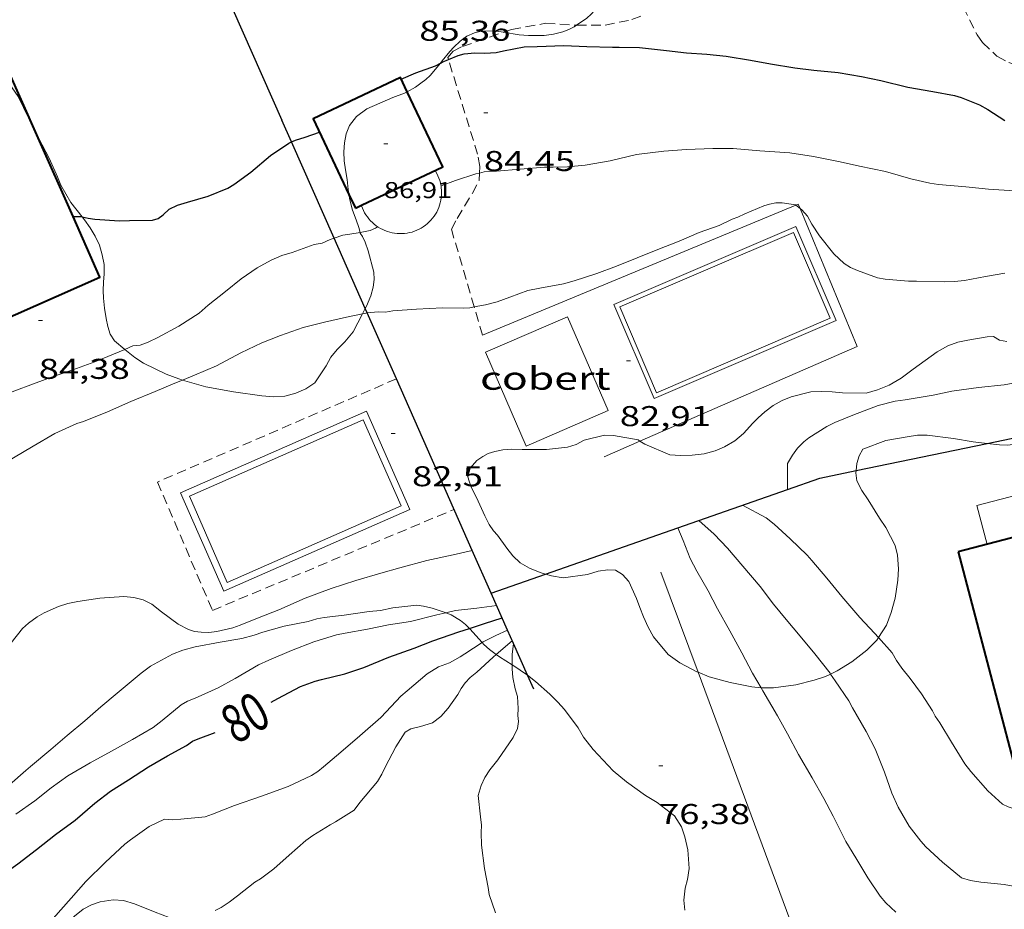
# Model space of a CAD drawing. Units: inches. Extents: x 455998 to 457000, y 4600998 to 4601510.
# Drawn here: x 456647 to 456698, y 4601208 to 4601255 of the extents above; entities that cross this region are included whole.
import ezdxf
from ezdxf.enums import TextEntityAlignment as Align

# ---------------------------------------------------------------- set-up
doc = ezdxf.new("R2010")
doc.units = ezdxf.units.IN
doc.header["$MEASUREMENT"] = 0
doc.linetypes.add('TRAZOS', pattern=[0.75, 0.5, -0.25])
for name, color, linetype, lineweight in [('BOSC', 7, 'Continuous', 0), ('COBERT', 7, 'Continuous', 0), ('CORBA DE NIVELL', 7, 'Continuous', 0), ('CORBA MESTRA', 7, 'Continuous', 0), ('COTA ALTIMETRICA', 7, 'Continuous', 0), ('COTA EDIFICI', 7, 'Continuous', 0), ('ETIQUETA CORBA MESTRA', 7, 'Continuous', 0), ('FACANA EXTERIOR', 7, 'Continuous', 0), ('FILAT', 7, 'Continuous', 0), ('JARDI', 7, 'Continuous', 0), ('MUR', 7, 'Continuous', 0), ('MUR CONTENCIO', 7, 'Continuous', 0), ('PISCINA', 7, 'Continuous', 0)]:
    doc.layers.add(name, color=color, linetype=linetype, lineweight=lineweight)
doc.styles.add('Style-Arial', font='ARIAL.TTF')
doc.linetypes.add('bosc', pattern='A,-2.235,[9,dgnlstyle-mataro.shx,S=0.035752,R=0,X=0,Y=0],-2.235', length=4.47)
doc.linetypes.add('filat', pattern='A,0.25,[7,dgnlstyle-mataro.shx,S=0.008,R=0,X=0,Y=0],10.25', length=10.5)

# ---------------------------------------------------------------- blocks, each defined once
blk = doc.blocks.new('COTA')
at = {"color": 0, "linetype": 'ByBlock', "lineweight": -2}
blk.add_line((0, 0), (0.2, 0), dxfattribs=at)

msp = doc.modelspace()

# ---------------------------------------------------------------- linework, layer by layer
at = {"layer": 'BOSC', "color": 3, "linetype": 'bosc', "lineweight": 20}
for points in [[(456677.479, 4601256.155, 89.344), (456677.439, 4601256.04, 89.345), (456677.302, 4601255.768, 89.345), (456677.051, 4601255.369, 89.345), (456676.724, 4601255.001, 89.345), (456676.49, 4601254.794, 89.345), (456675.965, 4601254.43, 89.345)], [(456675.965, 4601254.43, 89.345), (456675.843, 4601254.345, 89.345), (456675.547, 4601254.201, 89.345), (456675.236, 4601254.086, 89.345), (456674.754, 4601253.964, 89.345), (456674.265, 4601253.898, 89.345), (456673.441, 4601253.885, 89.345), (456672.962, 4601253.933, 89.345), (456672.139, 4601254.063, 89.351)], [(456672.139, 4601254.063, 89.351), (456671.758, 4601254.123, 89.353), (456671.032, 4601254.13, 89.361), (456670.614, 4601254.03, 89.361), (456670.223, 4601253.849, 89.361), (456669.872, 4601253.596, 89.345), (456669.538, 4601253.284, 89.257), (456669.325, 4601253.053, 89.169), (456668.93, 4601252.565, 88.921), (456668.837, 4601252.451, 88.858)], [(456668.837, 4601252.451, 88.858), (456668.306, 4601251.791, 88.497), (456668.072, 4601251.584, 88.353), (456667.811, 4601251.397, 88.169), (456667.532, 4601251.194, 88.193), (456667.103, 4601250.952, 88.199)], [(456647.723, 4601248.695, 87.76), (456647.298, 4601249.546, 87.753), (456646.74, 4601250.696, 87.753), (456646.156, 4601251.554, 87.753), (456645.823, 4601251.838, 87.753), (456645.765, 4601251.864, 87.753)], [(456667.103, 4601250.952, 88.199), (456666.965, 4601250.874, 88.201), (456666.343, 4601250.645, 88.201), (456664.985, 4601250.048, 88.049), (456664.439, 4601249.653, 87.817), (456664.074, 4601249.18, 87.593), (456663.899, 4601248.741, 87.441), (456663.813, 4601248.271, 87.313), (456663.784, 4601247.808, 87.193), (456663.8, 4601247.341, 87.089), (456663.872, 4601246.869, 86.993), (456663.953, 4601246.362, 86.913), (456664.014, 4601245.829, 86.833), (456664.05, 4601245.575, 86.807)], [(456649.509, 4601245.156, 87.769), (456648.975, 4601246.066, 87.761), (456648.797, 4601246.501, 87.761), (456648.36, 4601247.471, 87.761), (456647.82, 4601248.501, 87.761), (456647.723, 4601248.695, 87.76)], [(456650.092, 4601244.411, 87.769), (456649.509, 4601245.156, 87.769)], [(456664.05, 4601245.575, 86.807), (456664.091, 4601245.288, 86.777), (456664.244, 4601244.758, 86.745), (456664.427, 4601244.254, 86.649), (456664.566, 4601243.839, 86.473), (456664.632, 4601243.59, 86.309)], [(456652.335, 4601237.471, 87.396), (456651.789, 4601237.921, 87.545), (456651.558, 4601238.27, 87.601), (456651.439, 4601238.661, 87.609), (456651.351, 4601239.078, 87.609), (456651.268, 4601239.625, 87.617), (456651.211, 4601240.141, 87.617), (456651.196, 4601240.556, 87.609), (456651.211, 4601240.987, 87.609), (456651.249, 4601241.426, 87.617), (456651.241, 4601241.91, 87.641), (456651.149, 4601242.417, 87.697), (456651, 4601242.919, 87.745), (456650.774, 4601243.387, 87.769), (456650.517, 4601243.83, 87.769), (456650.219, 4601244.248, 87.769), (456650.092, 4601244.411, 87.769)], [(456664.632, 4601243.59, 86.309), (456664.643, 4601243.548, 86.281), (456664.752, 4601243.368, 86.057), (456664.898, 4601243.083, 85.969), (456665.056, 4601242.62, 85.969), (456665.362, 4601241.509, 85.969), (456665.368, 4601241.128, 85.961), (456665.316, 4601240.718, 85.961), (456665.196, 4601240.263, 85.961), (456664.974, 4601239.731, 85.961), (456664.907, 4601239.602, 85.961)], [(456664.907, 4601239.602, 85.961), (456664.766, 4601239.331, 85.961)], [(456664.766, 4601239.331, 85.961), (456664.271, 4601238.379, 85.961), (456663.845, 4601237.865, 85.961), (456663.43, 4601237.465, 85.961), (456663.099, 4601237.062, 85.961), (456662.855, 4601236.606, 85.961), (456662.272, 4601235.72, 85.977), (456661.801, 4601235.398, 86.025), (456661.276, 4601235.177, 86.097), (456660.706, 4601235.023, 86.177), (456660.118, 4601234.989, 86.265), (456659.487, 4601235.044, 86.329), (456658.005, 4601235.242, 86.433), (456656.558, 4601235.51, 86.417), (456655.34, 4601235.867, 86.562)], [(456679.278, 4601232.67, 84.807), (456679.537, 4601232.506, 84.801), (456680.84, 4601231.949, 84.681), (456681.404, 4601231.911, 84.561), (456682.014, 4601231.932, 84.465), (456682.628, 4601232.009, 84.409), (456683.203, 4601232.157, 84.377), (456683.704, 4601232.369, 84.345), (456684.243, 4601232.685, 84.321), (456684.685, 4601233.067, 84.313), (456685.187, 4601233.602, 84.321), (456685.456, 4601233.891, 84.353), (456685.801, 4601234.201, 84.401), (456686.245, 4601234.532, 84.433), (456686.711, 4601234.797, 84.449), (456687.182, 4601234.995, 84.457), (456688.215, 4601235.245, 84.457), (456688.773, 4601235.264, 84.457), (456689.333, 4601235.244, 84.409), (456689.881, 4601235.202, 84.297), (456691.117, 4601235.184, 83.945), (456691.705, 4601235.354, 83.825), (456692.317, 4601235.596, 83.721), (456692.94, 4601235.962, 83.625), (456693.577, 4601236.434, 83.553), (456694.826, 4601237.336, 83.473), (456695.377, 4601237.662, 83.473), (456695.898, 4601237.838, 83.473), (456696.43, 4601237.95, 83.473), (456697.439, 4601238.129, 83.473), (456697.775, 4601238.139, 83.473), (456698.094, 4601237.958, 83.473), (456698.462, 4601237.881, 83.473)], [(456655.34, 4601235.867, 86.562), (456655.146, 4601235.924, 86.585), (456654.481, 4601236.169, 86.761), (456653.311, 4601236.754, 87.129), (456652.843, 4601237.051, 87.257), (456652.335, 4601237.471, 87.396)], [(456674.34, 4601225.715, 85.052), (456674.055, 4601225.797, 85.113), (456673.495, 4601226.016, 85.129), (456673.009, 4601226.297, 85.065), (456672.633, 4601226.671, 84.985), (456672.316, 4601227.073, 84.905), (456671.818, 4601227.742, 84.825), (456671.617, 4601227.981, 84.833), (456671.38, 4601228.314, 84.921), (456671.157, 4601228.754, 84.937), (456670.719, 4601229.723, 84.945), (456670.435, 4601230.299, 84.921), (456670.279, 4601230.795, 84.921), (456670.388, 4601231.262, 84.921), (456670.746, 4601231.657, 84.921), (456671.049, 4601231.869, 84.921), (456671.334, 4601232.014, 84.921), (456671.685, 4601232.131, 84.921), (456672.096, 4601232.215, 84.921), (456672.558, 4601232.248, 84.921), (456673.114, 4601232.234, 84.921), (456674.386, 4601232.236, 84.921), (456675.487, 4601232.355, 84.921), (456675.942, 4601232.497, 84.921), (456676.364, 4601232.716, 84.921), (456677.421, 4601232.987, 84.921), (456677.897, 4601232.968, 84.897), (456679.182, 4601232.73, 84.809), (456679.278, 4601232.67, 84.807)], [(456697.449, 4601232.547, 83.333), (456696.703, 4601232.634, 83.329), (456695.673, 4601232.804, 83.321), (456694.308, 4601232.974, 83.337), (456693.797, 4601232.974, 83.369), (456693.251, 4601232.902, 83.409), (456692.138, 4601232.71, 83.505), (456690.928, 4601232.248, 83.577), (456690.745, 4601231.906, 83.585), (456690.631, 4601231.507, 83.593), (456690.589, 4601231.127, 83.605)], [(456700.379, 4601233.154, 83.338), (456700.37, 4601233.142, 83.337), (456699.902, 4601232.792, 83.321), (456699.624, 4601232.663, 83.321), (456699.28, 4601232.562, 83.329), (456698.517, 4601232.464, 83.337), (456698.091, 4601232.473, 83.337), (456697.449, 4601232.547, 83.333)], [(456690.589, 4601231.127, 83.605), (456690.576, 4601231.012, 83.609), (456690.619, 4601230.6, 83.577), (456690.881, 4601230.089, 83.425), (456691.219, 4601229.599, 83.265), (456691.811, 4601228.644, 82.993), (456692.137, 4601228.145, 82.881), (456692.628, 4601227.21, 82.689), (456692.748, 4601226.694, 82.561), (456692.794, 4601225.992, 82.329), (456692.765, 4601225.392, 82.177), (456692.625, 4601224.451, 81.977), (456692.423, 4601223.696, 81.849), (456692.172, 4601223.037, 81.753), (456691.751, 4601222.398, 81.727)], [(456679.7, 4601222.941, 81.657), (456679.462, 4601223.473, 81.801), (456679.267, 4601223.967, 82.041), (456679.104, 4601224.435, 82.377), (456678.688, 4601225.329, 83.025), (456678.367, 4601225.687, 83.313), (456677.995, 4601225.918, 83.593), (456677.6, 4601225.941, 83.849), (456677.088, 4601225.867, 84.105), (456676.54, 4601225.699, 84.337), (456675.263, 4601225.515, 84.809), (456674.648, 4601225.626, 84.985), (456674.34, 4601225.715, 85.052)], [(456646.287, 4601214.695, 81.857), (456647.141, 4601215.432, 81.857), (456647.399, 4601215.648, 81.849), (456648.453, 4601216.532, 81.857), (456649.312, 4601217.264, 81.857), (456650.226, 4601218.041, 81.857), (456651.072, 4601218.762, 81.857), (456651.924, 4601219.477, 81.857), (456653.181, 4601220.531, 81.945), (456653.678, 4601220.896, 82.025), (456654.818, 4601221.529, 82.153), (456655.353, 4601221.738, 82.185), (456656.004, 4601221.908, 82.209), (456657.308, 4601222.146, 82.209), (456658.45, 4601222.341, 82.201), (456659.089, 4601222.512, 82.257), (456659.54, 4601222.672, 82.337), (456660.669, 4601222.982, 82.465), (456661.917, 4601223.225, 82.537), (456662.372, 4601223.367, 82.537), (456662.753, 4601223.435, 82.537), (456663.798, 4601223.571, 82.537), (456665.115, 4601223.757, 82.545), (456665.694, 4601223.814, 82.609), (456666.347, 4601223.944, 82.713), (456667.597, 4601224.085, 82.873), (456667.949, 4601224.026, 82.897), (456668.412, 4601223.923, 82.889), (456669.08, 4601223.711, 82.801), (456669.123, 4601223.692, 82.79)], [(456669.123, 4601223.692, 82.79), (456669.392, 4601223.576, 82.721), (456669.884, 4601223.289, 82.561), (456670.149, 4601223.072, 82.481), (456670.356, 4601222.869, 82.432)], [(456682.318, 4601220.573, 81.446), (456682.249, 4601220.6, 81.449), (456681.37, 4601221.063, 81.497), (456680.755, 4601221.497, 81.529), (456679.984, 4601222.428, 81.585), (456679.7, 4601222.941, 81.657)], [(456670.356, 4601222.869, 82.432), (456670.384, 4601222.842, 82.425)], [(456670.384, 4601222.842, 82.425), (456671.016, 4601222.133, 82.299)], [(456671.016, 4601222.133, 82.299), (456671.103, 4601222.035, 82.281), (456671.398, 4601221.771, 82.257), (456671.752, 4601221.507, 82.252)], [(456691.751, 4601222.398, 81.727), (456691.662, 4601222.263, 81.721), (456691.149, 4601221.729, 81.665), (456690.364, 4601221.122, 81.561), (456689.595, 4601220.644, 81.457), (456689.252, 4601220.479, 81.399)], [(456671.752, 4601221.507, 82.252), (456671.925, 4601221.378, 82.249), (456672.599, 4601220.97, 82.241)], [(456672.599, 4601220.97, 82.241), (456672.626, 4601220.953, 82.241), (456673.392, 4601220.426, 82.153), (456673.393, 4601220.425, 82.153)], [(456673.393, 4601220.425, 82.153), (456673.818, 4601220.094, 82.025), (456674.567, 4601219.438, 81.745), (456674.983, 4601219.004, 81.649), (456675.325, 4601218.633, 81.601), (456676.048, 4601217.673, 81.553), (456676.329, 4601217.188, 81.553), (456676.829, 4601216.543, 81.553), (456677.871, 4601215.412, 81.553), (456678.577, 4601214.845, 81.545), (456679.57, 4601214.122, 81.505), (456680.169, 4601213.769, 81.505), (456681.089, 4601213.058, 81.505), (456681.448, 4601212.482, 81.505), (456681.63, 4601211.966, 81.505), (456681.776, 4601211.294, 81.505), (456681.854, 4601210.305, 81.505), (456681.764, 4601209.74, 81.505), (456681.644, 4601209.273, 81.505), (456681.579, 4601208.654, 81.505), (456681.617, 4601208.123, 81.505)], [(456685.611, 4601219.762, 81.36), (456685.122, 4601219.815, 81.353), (456684, 4601220.043, 81.369), (456682.891, 4601220.345, 81.417), (456682.318, 4601220.573, 81.446)], [(456689.252, 4601220.479, 81.399), (456688.978, 4601220.346, 81.353), (456688.395, 4601220.17, 81.385), (456687.425, 4601219.92, 81.385), (456686.269, 4601219.754, 81.377), (456685.684, 4601219.754, 81.361), (456685.611, 4601219.762, 81.36)], [(456655.638, 4601207.331, 79.649), (456655.014, 4601207.605, 79.793), (456653.915, 4601208.031, 80.081), (456652.829, 4601208.466, 80.265), (456652.264, 4601208.629, 80.337), (456651.723, 4601208.677, 80.377), (456651.037, 4601208.561, 80.361), (456650.586, 4601208.402, 80.305), (456650.153, 4601208.184, 80.265), (456649.694, 4601207.81, 80.265), (456649.338, 4601207.437, 80.257), (456648.274, 4601206.577, 80.241), (456647.709, 4601206.28, 80.241), (456647.422, 4601206.168, 80.241)]]:
    msp.add_polyline3d(points, dxfattribs=at)
at = {"layer": 'COBERT', "color": 1, "linetype": 'Continuous', "lineweight": 0, "elevation": 85.061, "flags": 128}
msp.add_lwpolyline([(456671.196, 4601237.318), (456675.484, 4601239.172), (456677.605, 4601234.266), (456673.317, 4601232.412), (456671.196, 4601237.318)], dxfattribs=at)
at = {"layer": 'CORBA DE NIVELL', "color": 30, "linetype": 'Continuous', "lineweight": 0}
for points, elevation in [([(456670.879, 4601246.694), (456671.134, 4601246.75), (456671.773, 4601246.79), (456673.015, 4601246.903), (456674.28, 4601247.008), (456674.733, 4601247.003), (456675.492, 4601247.013), (456676.412, 4601247.111), (456677.719, 4601247.34), (456679.09, 4601247.666), (456680.531, 4601247.847), (456681.719, 4601247.919), (456683.095, 4601247.977), (456684.151, 4601247.976), (456685.546, 4601247.857), (456687.11, 4601247.754), (456688.359, 4601247.559), (456689.749, 4601247.279), (456690.762, 4601247.048), (456692.118, 4601246.771), (456693.448, 4601246.399), (456694.449, 4601246.158), (456694.9, 4601246.093), (456696.332, 4601245.968), (456697.508, 4601245.848), (456698.869, 4601245.757)], 84), ([(456668.869, 4601246.021), (456669.632, 4601246.299), (456670.697, 4601246.654), (456670.879, 4601246.694)], 84), ([(456668.869, 4601246.021), (456668.869, 4601246.021)], 84), ([(456670.608, 4601239.692), (456671.189, 4601239.794), (456671.806, 4601239.961), (456672.46, 4601240.202), (456673.415, 4601240.544), (456674.043, 4601240.68), (456675.284, 4601240.906), (456675.843, 4601241.062), (456677.023, 4601241.435), (456678.042, 4601241.826), (456679.125, 4601242.265), (456680.213, 4601242.687), (456681.33, 4601243.128), (456682.381, 4601243.587), (456683.421, 4601243.953), (456684.094, 4601244.278), (456684.395, 4601244.379), (456684.755, 4601244.561), (456685.757, 4601244.984), (456686.046, 4601245.069), (456686.386, 4601245.131), (456686.716, 4601245.136), (456687.414, 4601245.032), (456687.426, 4601245.022)], 83), ([(456687.426, 4601245.022), (456687.651, 4601244.839)], 83), ([(456687.651, 4601244.839), (456687.745, 4601244.762), (456688.041, 4601244.441), (456688.262, 4601244.021), (456688.671, 4601243.409), (456689.427, 4601242.471), (456689.956, 4601241.959), (456690.29, 4601241.759), (456690.659, 4601241.588), (456691.712, 4601241.204), (456692.105, 4601241.146), (456693.324, 4601241.031), (456693.751, 4601241.039), (456695.185, 4601241.01), (456695.731, 4601241.019), (456696.256, 4601241.079), (456697.355, 4601241.281), (456698.365, 4601241.465)], 83), ([(456663.277, 4601243.284), (456663.74, 4601243.439), (456664.1, 4601243.495), (456664.632, 4601243.59)], 84), ([(456652.335, 4601237.471), (456652.751, 4601237.648), (456653.129, 4601237.683), (456653.54, 4601237.84), (456654.045, 4601238.092), (456655.152, 4601238.676), (456656.221, 4601239.369), (456656.68, 4601239.78), (456657.597, 4601240.498), (456658.42, 4601241.167), (456659.256, 4601241.738), (456659.99, 4601242.145), (456660.533, 4601242.376), (456661.078, 4601242.536), (456662.228, 4601242.958), (456662.65, 4601243.02), (456663.068, 4601243.214), (456663.277, 4601243.284)], 84), ([(456665.007, 4601239.376), (456665.576, 4601239.433), (456665.966, 4601239.421), (456666.35, 4601239.487), (456667.581, 4601239.57), (456668.942, 4601239.647), (456670.041, 4601239.624), (456670.379, 4601239.651), (456670.608, 4601239.692)], 83), ([(456655.34, 4601235.867), (456655.97, 4601236.114), (456657.115, 4601236.616), (456658.398, 4601237.295), (456659.497, 4601237.81), (456660.467, 4601238.19), (456661.659, 4601238.606), (456662.769, 4601238.895), (456663.926, 4601239.146), (456664.766, 4601239.331)], 83), ([(456664.766, 4601239.331), (456664.94, 4601239.369), (456665.007, 4601239.376)], 83), ([(456642.578, 4601232.85), (456644.055, 4601234.054), (456644.381, 4601234.275), (456645.067, 4601234.647), (456645.474, 4601234.821), (456646.522, 4601235.283), (456647.556, 4601235.675), (456648.632, 4601236.061), (456649.602, 4601236.405), (456650.75, 4601236.81), (456651.725, 4601237.21), (456652.335, 4601237.471)], 84), ([(456641.74, 4601228.213), (456642.218, 4601228.893), (456642.452, 4601229.168), (456642.688, 4601229.366), (456643.498, 4601229.993), (456644.442, 4601230.586), (456645.34, 4601231.09), (456646.498, 4601231.801), (456647.528, 4601232.403), (456648.665, 4601233.065), (456649.809, 4601233.592), (456650.166, 4601233.703), (456651.421, 4601234.198), (456652.639, 4601234.75), (456653.905, 4601235.264), (456654.941, 4601235.71), (456655.34, 4601235.867)], 83), ([(456686.991, 4601230.14), (456687.004, 4601231.501), (456687.252, 4601231.939), (456687.527, 4601232.296), (456687.843, 4601232.629), (456688.108, 4601232.836), (456689.055, 4601233.431), (456689.468, 4601233.642), (456690.405, 4601234.032), (456691.746, 4601234.525), (456692.634, 4601234.754), (456693.153, 4601234.833), (456694.613, 4601235.077), (456695.6, 4601235.289), (456696.981, 4601235.466), (456698.329, 4601235.615), (456699.385, 4601235.813)], 82), ([(456686.991, 4601230.14), (456686.991, 4601230.14)], 82), ([(456684.641, 4601229.318), (456685.877, 4601228.651), (456686.304, 4601228.316), (456687.129, 4601227.551), (456688.031, 4601226.7), (456688.268, 4601226.424), (456689.047, 4601225.495), (456689.844, 4601224.545), (456690.773, 4601223.445), (456691.555, 4601222.618), (456691.751, 4601222.398)], 79), ([(456681.253, 4601228.133), (456681.253, 4601228.133)], 77), ([(456681.253, 4601228.133), (456681.531, 4601227.475), (456681.906, 4601226.531), (456682.247, 4601225.857), (456682.84, 4601224.845), (456683.331, 4601223.899), (456683.978, 4601222.735), (456684.611, 4601221.59), (456685.165, 4601220.525), (456685.611, 4601219.762)], 77), ([(456682.351, 4601228.517), (456683.153, 4601227.803), (456683.86, 4601227.065), (456684.664, 4601226.121), (456685.565, 4601225.071), (456686.262, 4601224.135), (456686.93, 4601223.333), (456687.665, 4601222.457), (456688.431, 4601221.544), (456689.22, 4601220.529), (456689.252, 4601220.479)], 78), ([(456646.38, 4601222.123), (456646.979, 4601222.871), (456647.281, 4601223.14), (456647.739, 4601223.477), (456648.106, 4601223.681), (456648.859, 4601224.01), (456649.347, 4601224.168), (456649.866, 4601224.285), (456651.027, 4601224.445), (456652.275, 4601224.537), (456652.79, 4601224.483), (456653.294, 4601224.368), (456653.731, 4601224.134), (456654.252, 4601223.736), (456655.119, 4601223.096), (456655.664, 4601222.807), (456655.975, 4601222.717), (456656.323, 4601222.67), (456656.714, 4601222.664), (456657.141, 4601222.709), (456657.975, 4601222.903), (456658.36, 4601223.048), (456659.357, 4601223.446), (456660.392, 4601223.844), (456661.759, 4601224.448), (456663.116, 4601224.96), (456664.419, 4601225.385), (456665.727, 4601225.768), (456666.722, 4601226.033), (456668.132, 4601226.418), (456669.499, 4601226.718), (456670.506, 4601226.948)], 82), ([(456646.626, 4601213.145), (456647.624, 4601213.847), (456648.475, 4601214.525), (456649.339, 4601215.151), (456650.521, 4601215.845), (456651.636, 4601216.446), (456652.725, 4601217.052), (456653.809, 4601217.69), (456654.284, 4601218.057), (456655.273, 4601218.876), (456655.605, 4601219.071), (456656.01, 4601219.229), (456657.204, 4601219.76), (456658.102, 4601220.253), (456659.311, 4601220.965), (456659.866, 4601221.211), (456661.038, 4601221.714), (456662.21, 4601222.165), (456663.409, 4601222.534), (456663.851, 4601222.623), (456665.014, 4601222.836), (456666.118, 4601223.052), (456667.272, 4601223.238), (456668.648, 4601223.583), (456669.123, 4601223.692)], 81), ([(456671.016, 4601222.133), (456671.065, 4601222.165), (456671.736, 4601222.498), (456672.354, 4601222.772)], 79), ([(456648.573, 4601207.694), (456649.512, 4601208.758), (456650.292, 4601209.633), (456651.323, 4601210.633), (456652.325, 4601211.579), (456652.624, 4601211.814), (456653.593, 4601212.501), (456654.396, 4601212.888), (456654.82, 4601212.862), (456655.257, 4601212.895), (456656.531, 4601213.019), (456656.908, 4601213.143), (456658.056, 4601213.604), (456659.473, 4601214.099), (456660.88, 4601214.601), (456662.097, 4601215.167), (456662.425, 4601215.386), (456662.719, 4601215.632), (456663.624, 4601216.396), (456664.619, 4601217.258), (456665.713, 4601218.207), (456666.003, 4601218.508), (456666.77, 4601219.324), (456667.09, 4601219.603), (456668.142, 4601220.501), (456668.739, 4601220.861), (456669.305, 4601221.07), (456669.871, 4601221.378), (456670.122, 4601221.546), (456671.016, 4601222.133)], 79), ([(456672.599, 4601220.97), (456672.599, 4601221.505), (456672.66, 4601222.083)], 77), ([(456691.751, 4601222.398), (456692.47, 4601221.59), (456692.702, 4601221.183), (456692.974, 4601220.79), (456693.416, 4601220.258), (456694.01, 4601219.451), (456694.579, 4601218.555), (456694.724, 4601218.275), (456694.962, 4601217.936), (456695.583, 4601216.922), (456696.272, 4601215.777), (456696.595, 4601215.386), (456697.481, 4601214.38), (456698.24, 4601213.669), (456698.54, 4601213.529), (456698.855, 4601213.439), (456699.495, 4601213.257)], 79), ([(456657.06, 4601208.107), (456657.358, 4601208.263), (456657.788, 4601208.541), (456658.221, 4601208.883), (456659.121, 4601209.591), (456659.42, 4601209.769), (456660.114, 4601210.293), (456660.925, 4601211), (456661.793, 4601211.77), (456662.156, 4601212.028), (456663.066, 4601212.599), (456663.352, 4601212.744), (456664.317, 4601213.361), (456664.618, 4601213.755), (456665.542, 4601214.869), (456665.771, 4601215.244), (456665.944, 4601215.604), (456666.498, 4601216.68), (456666.991, 4601217.443), (456667.296, 4601217.62), (456667.8, 4601217.73), (456668.422, 4601217.928), (456668.863, 4601218.267), (456669.247, 4601218.699), (456669.75, 4601219.419), (456669.919, 4601219.722), (456670.139, 4601220.026), (456670.398, 4601220.296), (456670.735, 4601220.579), (456671.591, 4601221.37), (456671.752, 4601221.507)], 78), ([(456672.633, 4601220.307), (456672.599, 4601220.764), (456672.599, 4601220.97)], 77), ([(456685.611, 4601219.762), (456685.706, 4601219.6), (456686.48, 4601218.292), (456686.997, 4601217.352), (456687.575, 4601216.265), (456688.284, 4601215.059), (456688.902, 4601213.98), (456689.377, 4601213.041), (456690.053, 4601211.719), (456690.572, 4601210.864), (456691.198, 4601209.813), (456691.85, 4601208.856), (456692.132, 4601208.519), (456692.665, 4601208.021)], 77)]:
    msp.add_lwpolyline(points, dxfattribs=dict(at, elevation=elevation))
at = {"layer": 'CORBA DE NIVELL', "color": 30, "linetype": 'Continuous', "lineweight": 0, "flags": 128}
for points, elevation in [([(456664.632, 4601243.59), (456665.159, 4601243.684), (456665.443, 4601243.812), (456665.551, 4601243.887)], 84), ([(456670.506, 4601226.948), (456670.507, 4601226.948)], 82), ([(456669.123, 4601223.692), (456669.625, 4601223.807), (456670.74, 4601223.928), (456671.784, 4601224.061)], 81), ([(456672.354, 4601222.772), (456672.355, 4601222.772)], 79), ([(456671.752, 4601221.507), (456672.596, 4601222.226)], 78), ([(456672.66, 4601222.083), (456672.66, 4601222.083)], 77), ([(456689.252, 4601220.479), (456689.482, 4601220.123), (456690.198, 4601219.084), (456690.39, 4601218.718), (456691.113, 4601217.476), (456691.574, 4601216.573), (456692.068, 4601215.348), (456692.453, 4601214.256), (456692.792, 4601213.522), (456693.367, 4601212.532), (456693.967, 4601211.735), (456694.232, 4601211.451), (456695.111, 4601210.633), (456696.099, 4601209.822), (456696.563, 4601209.674), (456697.108, 4601209.598), (456698.335, 4601209.479), (456698.986, 4601209.357), (456699.487, 4601209.109), (456700.024, 4601208.954), (456700.632, 4601208.916)], 78), ([(456671.714, 4601207.985), (456671.381, 4601208.949), (456671.331, 4601209.313), (456671.148, 4601210.309), (456670.994, 4601211.538), (456670.975, 4601212.195), (456670.986, 4601212.575), (456670.941, 4601213.007), (456670.813, 4601214.132), (456670.968, 4601214.643), (456671.159, 4601215.075), (456671.427, 4601215.478), (456671.848, 4601216.003), (456672.651, 4601217.168), (456672.87, 4601217.628), (456672.928, 4601218.001), (456672.891, 4601218.319), (456672.909, 4601218.684), (456672.878, 4601219.311), (456672.755, 4601219.714), (456672.633, 4601220.307)], 77)]:
    msp.add_lwpolyline(points, dxfattribs=dict(at, elevation=elevation))
at = {"layer": 'CORBA MESTRA', "color": 30, "linetype": 'Continuous', "lineweight": 30}
for points, elevation in [([(456669.258, 4601252.634), (456669.774, 4601252.844), (456670.076, 4601252.925), (456670.63, 4601252.988), (456671.168, 4601252.969), (456671.758, 4601253), (456672.137, 4601253.083), (456673.226, 4601253.297), (456673.895, 4601253.315), (456675.302, 4601253.363), (456676.491, 4601253.321), (456677.838, 4601253.277), (456678.183, 4601253.284), (456679.256, 4601253.255), (456680.669, 4601253.115), (456681.719, 4601252.983), (456682.769, 4601252.908), (456683.782, 4601252.808), (456685.065, 4601252.605), (456686.113, 4601252.408), (456687.378, 4601252.201), (456688.381, 4601252.082), (456689.653, 4601251.948), (456690.859, 4601251.749), (456691.879, 4601251.535), (456693.288, 4601251.182), (456694.592, 4601250.965), (456695.729, 4601250.755), (456696.078, 4601250.651), (456697.04, 4601250.257), (456697.484, 4601250.014), (456698.357, 4601249.44)], 85), ([(456666.792, 4601251.611), (456667.551, 4601251.934), (456668.577, 4601252.31), (456668.837, 4601252.451)], 85), ([(456668.837, 4601252.451), (456668.926, 4601252.498), (456669.258, 4601252.634)], 85), ([(456650.092, 4601244.411), (456650.404, 4601244.329), (456650.761, 4601244.289), (456652.039, 4601244.203), (456652.57, 4601244.205), (456653.767, 4601244.222), (456654.062, 4601244.318), (456654.324, 4601244.511), (456654.641, 4601244.799), (456655.077, 4601245.013), (456655.604, 4601245.163), (456656.692, 4601245.491), (456657.717, 4601245.912), (456658.028, 4601246.095), (456658.91, 4601246.736), (456659.949, 4601247.608), (456660.915, 4601248.261), (456661.048, 4601248.322)], 85), ([(456649.618, 4601244.413), (456650.048, 4601244.422), (456650.092, 4601244.411)], 85), ([(456649.618, 4601244.413), (456649.618, 4601244.413)], 85), ([(456659.991, 4601219.004), (456660.328, 4601219.203), (456661.524, 4601219.825), (456662.282, 4601220.117), (456662.612, 4601220.19), (456663.84, 4601220.494), (456664.826, 4601220.831), (456666.143, 4601221.372), (456667.464, 4601221.838), (456668.434, 4601222.213), (456669.802, 4601222.693), (456670.356, 4601222.869)], 80)]:
    msp.add_lwpolyline(points, dxfattribs=dict(at, elevation=elevation))
at = {"layer": 'CORBA MESTRA', "color": 30, "linetype": 'Continuous', "lineweight": 30, "flags": 128}
for points, elevation in [([(456661.048, 4601248.322), (456661.252, 4601248.414), (456661.763, 4601248.571), (456662.507, 4601248.84)], 85), ([(456670.356, 4601222.869), (456671.145, 4601223.12), (456672.067, 4601223.421)], 80), ([(456643.878, 4601207.619), (456644.636, 4601208.464), (456645.514, 4601209.477), (456646.36, 4601210.292), (456646.722, 4601210.558), (456647.698, 4601211.305), (456648.704, 4601212.091), (456649.726, 4601212.839), (456650.755, 4601213.723), (456651.579, 4601214.347), (456652.526, 4601214.948), (456653.567, 4601215.624), (456654.553, 4601216.21), (456655.55, 4601216.739), (456655.874, 4601216.969), (456656.157, 4601217.092), (456657.057, 4601217.423)], 80)]:
    msp.add_lwpolyline(points, dxfattribs=dict(at, elevation=elevation))
at = {"layer": 'FACANA EXTERIOR', "color": 1, "linetype": 'Continuous', "lineweight": 40, "flags": 128}
for points, elevation in [([(456647.723, 4601248.695), (456646.23, 4601252.069)], 87.421), ([(456664.05, 4601245.575), (456664.389, 4601244.858)], 86.025), ([(456707.38, 4601229.753), (456707.352, 4601229.859), (456695.932, 4601226.869)], 82.569)]:
    msp.add_lwpolyline(points, dxfattribs=dict(at, elevation=elevation))
at = {"layer": 'FACANA EXTERIOR', "color": 1, "linetype": 'Continuous', "lineweight": 40}
for points, elevation in [([(456667.103, 4601250.952), (456666.755, 4601251.689), (456662.182, 4601249.528), (456664.05, 4601245.575)], 86.025), ([(456664.702, 4601245.006), (456668.962, 4601247.019), (456667.103, 4601250.952)], 86.025), ([(456649.618, 4601244.413), (456647.723, 4601248.695)], 87.421), ([(456631.013, 4601245.335), (456623.989, 4601242.227), (456628.779, 4601231.403), (456651.02, 4601241.245), (456649.618, 4601244.413)], 87.421), ([(456664.389, 4601244.858), (456664.702, 4601245.006)], 86.025), ([(456695.932, 4601226.869), (456695.932, 4601226.869)], 82.741), ([(456695.932, 4601226.869), (456698.777, 4601216.001)], 82.741)]:
    msp.add_lwpolyline(points, dxfattribs=dict(at, elevation=elevation))
at = {"layer": 'FILAT', "color": 7, "linetype": 'filat', "lineweight": 0}
msp.add_polyline3d([(456697.439, 4601227.264, 81.429), (456696.907, 4601229.296, 81.425), (456705.334, 4601231.502, 81.425), (456705.866, 4601229.47, 81.425)], dxfattribs=at)
at = {"layer": 'JARDI', "color": 3, "linetype": 'TRAZOS', "lineweight": 0}
for points in [[(456696.19, 4601255.392, 85.461), (456696.91, 4601253.924, 85.433), (456697.193, 4601253.524, 85.405), (456697.954, 4601252.81, 85.405), (456698.578, 4601252.472, 85.405), (456699.653, 4601252.142, 85.357), (456701.192, 4601248.572, 85.361), (456710.161, 4601252.401, 85.325), (456709.368, 4601254.373, 85.329), (456710.999, 4601257.662, 85.429), (456712.073, 4601259.65, 85.593)], [(456675.965, 4601254.43, 85.157), (456675.975, 4601254.429, 85.157), (456677.452, 4601254.436, 85.253), (456678.854, 4601254.72, 85.329), (456679.492, 4601254.961, 85.469)], [(456672.139, 4601254.063, 85.102), (456672.558, 4601254.209, 85.113), (456674.34, 4601254.53, 85.137), (456675.965, 4601254.43, 85.157)], [(456669.258, 4601252.634, 84.874), (456669.224, 4601252.743, 84.889), (456669.499, 4601253.068, 85.017), (456669.989, 4601253.312, 85.045), (456672.139, 4601254.063, 85.102)], [(456670.879, 4601246.694, 84.024), (456670.897, 4601247.04, 84.057), (456670.782, 4601247.675, 84.209), (456669.258, 4601252.634, 84.874)], [(456670.608, 4601239.692, 83.142), (456669.411, 4601243.752, 83.609), (456669.708, 4601244.325, 83.709), (456670.51, 4601245.634, 83.889), (456670.859, 4601246.319, 83.989), (456670.879, 4601246.694, 84.024)], [(456671.044, 4601238.212, 82.972), (456670.608, 4601239.692, 83.142)], [(456666.533, 4601235.926, 82.536), (456654.033, 4601230.529, 82.481), (456656.909, 4601223.815, 82.473), (456669.556, 4601229.096, 82.473)], [(456666.534, 4601235.926, 82.536), (456666.533, 4601235.926, 82.536)]]:
    msp.add_polyline3d(points, dxfattribs=at)
at = {"layer": 'MUR', "color": 1, "linetype": 'Continuous', "lineweight": 20, "flags": 128}
for points, elevation in [([(456668.869, 4601246.021), (456668.864, 4601246.055), (456668.837, 4601246.183), (456668.802, 4601246.31), (456668.76, 4601246.434), (456668.71, 4601246.555), (456668.653, 4601246.673), (456668.588, 4601246.787), (456668.561, 4601246.829)], 84.289), ([(456682.318, 4601220.573), (456687.694, 4601206.088)], 76.262)]:
    msp.add_lwpolyline(points, dxfattribs=dict(at, elevation=elevation))
at = {"layer": 'MUR', "color": 1, "linetype": 'Continuous', "lineweight": 20}
for points, elevation in [([(456664.702, 4601245.006), (456664.712, 4601244.975), (456664.758, 4601244.852), (456664.812, 4601244.733), (456664.873, 4601244.616), (456664.941, 4601244.504), (456665.016, 4601244.396), (456665.097, 4601244.293), (456665.184, 4601244.195), (456665.277, 4601244.103), (456665.376, 4601244.016), (456665.479, 4601243.936), (456665.588, 4601243.862), (456665.7, 4601243.795), (456665.817, 4601243.734), (456665.937, 4601243.681), (456666.06, 4601243.636), (456666.185, 4601243.598), (456666.313, 4601243.567), (456666.442, 4601243.545), (456666.573, 4601243.53), (456666.704, 4601243.524), (456666.835, 4601243.525), (456666.966, 4601243.534), (456667.096, 4601243.552), (456667.224, 4601243.577), (456667.351, 4601243.61), (456667.476, 4601243.651), (456667.598, 4601243.699), (456667.717, 4601243.754), (456667.832, 4601243.817), (456667.943, 4601243.887), (456668.05, 4601243.963), (456668.152, 4601244.046), (456668.249, 4601244.134), (456668.34, 4601244.229), (456668.425, 4601244.328), (456668.504, 4601244.433), (456668.576, 4601244.543), (456668.642, 4601244.656), (456668.7, 4601244.774), (456668.752, 4601244.894), (456668.796, 4601245.018), (456668.832, 4601245.144), (456668.86, 4601245.272), (456668.881, 4601245.402), (456668.894, 4601245.532), (456668.898, 4601245.663), (456668.895, 4601245.794), (456668.884, 4601245.925), (456668.869, 4601246.021)], 84.289), ([(456664.702, 4601245.006), (456664.702, 4601245.006)], 84.289), ([(456680.376, 4601225.805), (456682.318, 4601220.573)], 76.261)]:
    msp.add_lwpolyline(points, dxfattribs=dict(at, elevation=elevation))
for points in [[(456671.044, 4601238.212, 82.952), (456687.426, 4601245.022, 83.116)], [(456687.651, 4601244.839, 83.116), (456690.646, 4601237.624, 83.081), (456679.278, 4601232.67, 82.94)], [(456687.426, 4601245.022, 83.116), (456687.553, 4601245.075, 83.117), (456687.651, 4601244.839, 83.116)], [(456679.278, 4601232.67, 82.94), (456677.402, 4601231.852, 82.917)]]:
    msp.add_polyline3d(points, dxfattribs=at)
at = {"layer": 'MUR CONTENCIO', "color": 1, "linetype": 'Continuous', "lineweight": 30, "flags": 128}
for points, elevation in [([(456654.327, 4601263.509), (456660.546, 4601249.456)], 85.197), ([(456661.048, 4601248.322), (456660.546, 4601249.456)], 85.064)]:
    msp.add_lwpolyline(points, dxfattribs=dict(at, elevation=elevation))
at = {"layer": 'MUR CONTENCIO', "color": 1, "linetype": 'Continuous', "lineweight": 30}
for points, elevation in [([(456663.277, 4601243.284), (456661.048, 4601248.322)], 84.471), ([(456664.907, 4601239.602), (456663.277, 4601243.284)], 84.037), ([(456665.007, 4601239.376), (456664.907, 4601239.602)], 84.011), ([(456666.533, 4601235.926), (456665.007, 4601239.376)], 83.605), ([(456670.506, 4601226.948), (456666.533, 4601235.926)], 82.548), ([(456671.493, 4601224.719), (456670.506, 4601226.948)], 82.285), ([(456672.354, 4601222.772), (456671.493, 4601224.719)], 82.056), ([(456672.66, 4601222.083), (456672.354, 4601222.772)], 81.975), ([(456673.393, 4601220.425), (456672.66, 4601222.083)], 81.78), ([(456673.72, 4601219.687), (456673.393, 4601220.425)], 81.693)]:
    msp.add_lwpolyline(points, dxfattribs=dict(at, elevation=elevation))
for points in [[(456697.449, 4601232.547, 82.253), (456700.379, 4601233.154, 82.176)], [(456690.589, 4601231.127, 82.435), (456697.449, 4601232.547, 82.253)], [(456686.991, 4601230.14, 82.486), (456688.689, 4601230.734, 82.485), (456690.589, 4601231.127, 82.435)], [(456681.253, 4601228.133, 82.49), (456686.991, 4601230.14, 82.486)], [(456674.34, 4601225.715, 82.495), (456681.253, 4601228.133, 82.49)], [(456671.493, 4601224.719, 82.497), (456674.34, 4601225.715, 82.495)], [(456671.493, 4601224.719, 82.497), (456671.493, 4601224.719, 82.497)]]:
    msp.add_polyline3d(points, dxfattribs=at)
at = {"layer": 'PISCINA', "color": 1, "linetype": 'Continuous', "lineweight": 20, "flags": 128}
for points, elevation in [([(456680.015, 4601234.894), (456689.541, 4601238.981), (456687.432, 4601243.898), (456677.906, 4601239.811), (456680.015, 4601234.894)], 82.941), ([(456664.97, 4601234.241), (456655.245, 4601229.96), (456657.51, 4601224.815), (456667.235, 4601229.096), (456664.97, 4601234.241)], 82.441)]:
    msp.add_lwpolyline(points, dxfattribs=dict(at, elevation=elevation))
at = {"layer": 'PISCINA', "color": 5, "linetype": 'Continuous', "lineweight": 20, "flags": 128}
for points, elevation in [([(456680.139, 4601235.204), (456689.231, 4601239.105), (456687.308, 4601243.588), (456678.216, 4601239.687), (456680.139, 4601235.204)], 82.941), ([(456664.791, 4601233.781), (456655.705, 4601229.781), (456657.689, 4601225.275), (456666.775, 4601229.275), (456664.791, 4601233.781)], 82.441)]:
    msp.add_lwpolyline(points, dxfattribs=dict(at, elevation=elevation))

# ---------------------------------------------------------------- block references
at = {"layer": 'COTA ALTIMETRICA', "color": 7, "linetype": 'Continuous', "lineweight": 0, "xscale": 1.000001550400009, "yscale": 1.000001550399986, "zscale": 1.0000015504, "rotation": 359.9995652666707}
for p in [(456671.109, 4601249.85, 84.448), (456647.818, 4601238.975, 84.384), (456678.581, 4601236.863, 82.912), (456666.267, 4601233.068, 82.512), (456680.271, 4601215.682, 76.384)]:
    msp.add_blockref('COTA', p, dxfattribs=at)
at = {"layer": 'COTA EDIFICI', "color": 7, "linetype": 'Continuous', "lineweight": 0, "xscale": 1.000001550400009, "yscale": 1.000001550399986, "zscale": 1.0000015504, "rotation": 359.9995652666707}
msp.add_blockref('COTA', (456665.878, 4601248.222, 86.912), dxfattribs=at)

# ---------------------------------------------------------------- texts
at = {"layer": 'COBERT', "color": 7, "linetype": 'Continuous', "lineweight": 20, "style": 'Style-Arial', "width": 1.366665}
msp.add_text('cobert', height=1.2, rotation=359.9996, dxfattribs=at).set_placement((456674.328, 4601235.956, 85.901), align=Align.MIDDLE_CENTER)
at = {"layer": 'COTA ALTIMETRICA', "color": 7, "linetype": 'Continuous', "lineweight": 0, "style": 'Style-Arial', "width": 1.333331}
for s, p in [('85,36', (456667.73, 4601254.664, 85.36)), ('84,45', (456671.109, 4601247.85, 84.448)), ('84,38', (456647.818, 4601236.975, 84.384)), ('82,91', (456678.22, 4601234.502, 82.912)), ('82,51', (456667.35, 4601231.357, 82.512)), ('76,38', (456680.271, 4601213.682, 76.384))]:
    msp.add_text(s, height=1.05, rotation=359.9996, dxfattribs=at).set_placement(p, align=Align.TOP_LEFT)
at = {"layer": 'COTA EDIFICI', "color": 7, "linetype": 'Continuous', "lineweight": 0, "style": 'Style-Arial', "width": 1.25}
msp.add_text('86,91', height=0.84, rotation=359.9996, dxfattribs=at).set_placement((456665.878, 4601246.222, 86.912), align=Align.TOP_LEFT)
at = {"layer": 'ETIQUETA CORBA MESTRA', "color": 7, "linetype": 'Continuous', "lineweight": 0, "style": 'Style-Arial', "width": 0.75}
msp.add_text('80', height=2, rotation=30.1392, dxfattribs=at).set_placement((456658.621, 4601218.211, 80), align=Align.MIDDLE_CENTER)

doc.saveas('drawing.dxf')
